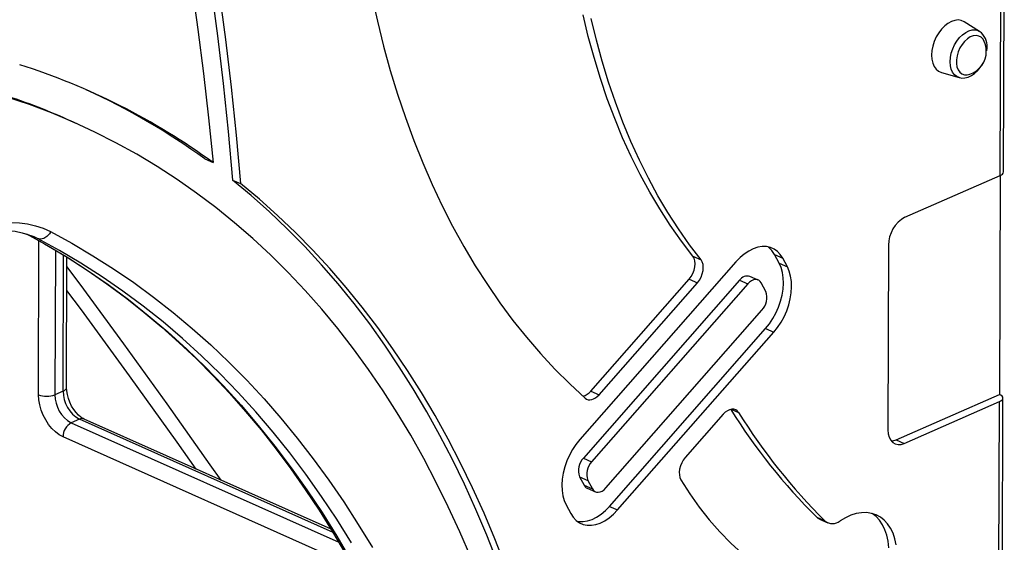
# Model space of a CAD drawing. Units: millimetres. Extents: x 11536 to 26285, y 8492 to 16377.
# Drawn here: x 14102 to 14527, y 10083 to 10309 of the extents above; entities that cross this region are included whole.
import ezdxf

# ---------------------------------------------------------------- set-up
doc = ezdxf.new("R2010")
doc.units = ezdxf.units.MM
doc.header["$LTSCALE"] = 100

msp = doc.modelspace()

# ---------------------------------------------------------------- linework, layer by layer
at = {"color": 7, "linetype": 'Continuous', "ltscale": 100}
for p, q in [((14524.96, 10241.53), (14525.28, 10349.72)), ((14526.43, 10243.09), (14526.75, 10351.28)), ((14516.11, 10303.62), (14509.39, 10307.79)), ((14499.64, 10285.96), (14507.23, 10283.74)), ((14507.36, 10283.7), (14507.23, 10283.74)), ((14126.59, 10263.96), (14123.06, 10265.54)), ((14182.08, 10248.63), (14185.61, 10247.05)), ((14193.97, 10239.54), (14197.5, 10237.97)), ((14483.92, 10223.5), (14524.96, 10241.53)), ((14524.96, 10241.53), (14524.68, 10147.11)), ((14108.42, 10215.06), (14108.26, 10215.13)), ((14476.82, 10211.43), (14476.58, 10131.81)), ((14122.46, 10150.07), (14122.62, 10206.25)), ((14392.48, 10206.73), (14396.01, 10205.15)), ((14429.7, 10203.63), (14427.7, 10207.36)), ((14427.7, 10207.36), (14431.23, 10205.78)), ((14433.23, 10202.06), (14431.23, 10205.78)), ((14411.04, 10204.24), (14343.72, 10127.58)), ((14429.7, 10203.63), (14433.23, 10202.06)), ((14348.5, 10148.51), (14390.89, 10196.79)), ((14390.89, 10196.79), (14394.42, 10195.21)), ((14420.64, 10196.42), (14417.11, 10198)), ((14412.62, 10196.32), (14345.3, 10119.66)), ((14416.15, 10194.74), (14348.84, 10118.08)), ((14352.03, 10146.93), (14394.42, 10195.21)), ((14412.62, 10196.32), (14416.15, 10194.74)), ((14423.92, 10191.46), (14421.92, 10195.18)), ((14354.93, 10106.75), (14422.25, 10183.42)), ((14356.51, 10098.83), (14423.83, 10175.49)), ((14423.83, 10175.49), (14427.36, 10173.91)), ((14360.05, 10097.25), (14427.36, 10173.91)), ((14120.99, 10148.51), (14117.45, 10146.95)), ((14348.5, 10148.51), (14352.03, 10146.93)), ((14480.1, 10127.53), (14524.68, 10147.11)), ((14483.64, 10125.95), (14524.67, 10143.98)), ((14524.18, 9977.42), (14524.67, 10143.98)), ((14525.65, 9978.98), (14526.14, 10145.54)), ((14405.59, 10138.54), (14389.19, 10119.86)), ((14128.02, 10136.39), (14124.48, 10134.83)), ((14236.5, 10088.96), (14130.05, 10136.47)), ((14480.1, 10127.53), (14483.64, 10125.95)), ((14345.3, 10119.66), (14348.84, 10118.08)), ((14343.63, 10111.61), (14345.63, 10107.89)), ((14343.63, 10111.61), (14347.16, 10110.04)), ((14345.63, 10107.89), (14349.16, 10106.31)), ((14347.16, 10110.04), (14349.16, 10106.31)), ((14346.91, 10106.65), (14350.44, 10105.08)), ((14337.85, 10099.44), (14339.85, 10095.71)), ((14356.51, 10098.83), (14360.05, 10097.25)), ((14445.9, 10094.15), (14449.43, 10092.57)), ((14447.12, 10093.31), (14450.65, 10091.73))]:
    msp.add_line(p, q, dxfattribs=at)
at = {"color": 8, "linetype": 'Continuous', "ltscale": 100}
for p, q in [((14109.91, 10214.34), (14107.41, 10215.46)), ((14109.91, 10214.34), (14108.42, 10215.06)), ((14110.38, 10146.97), (14110.57, 10213.32)), ((14117.63, 10209.25), (14117.45, 10146.95)), ((14120.99, 10148.51), (14121.16, 10207.13)), ((14408.98, 10140.69), (14412.2, 10139.25)), ((14124.48, 10134.83), (14239.86, 10083.34)), ((14237.34, 10087.59), (14128.02, 10136.39)), ((14245.74, 10073.09), (14120.93, 10128.79))]:
    msp.add_line(p, q, dxfattribs=at)
at = {"color": 7, "linetype": 'Continuous', "ltscale": 100, "flags": 128}
for points in [[(14166.98, 10421.11), (14171.1, 10401.72), (14174.94, 10382.11), (14178.51, 10362.31), (14181.79, 10342.3), (14184.79, 10322.11), (14187.51, 10301.73), (14189.95, 10281.17), (14192.1, 10260.44), (14193.97, 10239.54)], [(14170.51, 10419.54), (14174.63, 10400.14), (14178.47, 10380.54), (14182.04, 10360.73), (14185.32, 10340.73), (14188.32, 10320.54), (14191.04, 10300.16), (14193.48, 10279.6), (14195.63, 10258.87), (14197.5, 10237.97)], [(14159.53, 10414.72), (14163.41, 10396.77), (14167.04, 10378.64), (14170.42, 10360.34), (14173.57, 10341.86), (14176.47, 10323.22), (14179.12, 10304.41), (14181.53, 10285.44), (14183.7, 10266.32), (14185.61, 10247.05)], [(14254.08, 10318.87), (14256.48, 10307.99), (14259.13, 10297.3), (14262.02, 10286.81), (14265.16, 10276.53), (14268.53, 10266.46), (14272.14, 10256.61), (14275.99, 10246.99), (14280.07, 10237.61), (14284.38, 10228.46), (14288.92, 10219.57), (14293.68, 10210.92), (14298.67, 10202.54), (14303.87, 10194.42), (14309.28, 10186.57), (14314.91, 10179), (14320.74, 10171.71), (14326.77, 10164.71), (14333.01, 10157.99), (14339.43, 10151.58), (14346.05, 10145.46)], [(14392.48, 10206.73), (14387.52, 10213.23), (14382.76, 10220), (14378.21, 10227.05), (14373.88, 10234.35), (14369.77, 10241.92), (14365.88, 10249.73), (14362.21, 10257.79), (14358.78, 10266.08), (14355.58, 10274.6), (14352.62, 10283.34), (14349.89, 10292.3), (14347.4, 10301.46), (14345.16, 10310.81)], [(14396.01, 10205.15), (14391.05, 10211.65), (14386.29, 10218.43), (14381.74, 10225.47), (14377.41, 10232.78), (14373.3, 10240.34), (14369.41, 10248.16), (14365.74, 10256.21), (14362.31, 10264.5), (14359.11, 10273.03), (14356.15, 10281.77), (14353.42, 10290.72), (14350.94, 10299.88), (14348.69, 10309.24)], [(14509.39, 10307.79), (14508.19, 10308.32), (14506.85, 10308.53), (14505.42, 10308.38), (14503.95, 10307.9), (14502.47, 10307.09), (14501.04, 10305.97), (14499.69, 10304.59), (14498.48, 10302.98), (14497.43, 10301.2), (14496.57, 10299.29), (14495.94, 10297.31), (14495.55, 10295.33), (14495.42, 10293.41), (14495.54, 10291.6), (14495.92, 10289.95), (14496.54, 10288.53), (14497.38, 10287.37), (14498.43, 10286.5), (14499.64, 10285.96), (14499.64, 10285.96)], [(14518.14, 10299.25), (14517.6, 10300.22), (14516.77, 10301.08), (14515.76, 10301.63), (14514.61, 10301.84), (14513.37, 10301.7), (14512.09, 10301.22), (14510.82, 10300.42), (14509.62, 10299.33), (14508.53, 10297.99), (14507.6, 10296.47), (14506.87, 10294.82), (14506.36, 10293.1), (14506.09, 10291.4), (14506.09, 10289.78), (14506.34, 10288.31), (14506.84, 10287.04), (14507.57, 10286.03), (14508.5, 10285.32), (14509.58, 10284.94), (14510.78, 10284.9), (14511.85, 10285.14)], [(14519.18, 10295.22), (14519.3, 10296.42), (14519.3, 10296.76)], [(14507.41, 10283.72), (14508.45, 10283.52), (14509.8, 10283.57), (14511.17, 10283.91), (14512.54, 10284.54), (14513.89, 10285.44), (14515.16, 10286.6), (14516.31, 10287.98), (14517.3, 10289.53), (14517.51, 10289.95)], [(14296.7, 10076.85), (14291.99, 10087.86), (14287.04, 10098.64), (14281.87, 10109.16), (14276.46, 10119.43), (14270.83, 10129.45), (14264.98, 10139.2), (14258.9, 10148.68), (14252.61, 10157.88), (14246.11, 10166.81), (14239.39, 10175.45), (14232.47, 10183.81), (14225.34, 10191.87), (14218.02, 10199.64), (14210.5, 10207.11), (14202.78, 10214.27), (14194.88, 10221.12), (14186.79, 10227.67), (14178.53, 10233.9), (14170.09, 10239.81), (14161.47, 10245.4), (14152.69, 10250.66), (14143.75, 10255.6), (14134.65, 10260.21), (14125.4, 10264.49), (14116, 10268.44), (14106.45, 10272.05), (14096.77, 10275.32)], [(14308.08, 10075), (14303.62, 10086.37), (14298.91, 10097.5), (14293.98, 10108.39), (14288.81, 10119.03), (14283.42, 10129.42), (14277.8, 10139.56), (14271.96, 10149.44), (14265.9, 10159.05), (14259.63, 10168.39), (14253.14, 10177.45), (14246.44, 10186.24), (14239.54, 10194.74), (14232.43, 10202.95), (14225.12, 10210.87), (14217.62, 10218.49), (14209.92, 10225.81), (14202.04, 10232.83), (14193.97, 10239.54)], [(14311.61, 10073.43), (14307.15, 10084.79), (14302.44, 10095.92), (14297.51, 10106.81), (14292.34, 10117.45), (14286.95, 10127.85), (14281.33, 10137.98), (14275.49, 10147.86), (14269.44, 10157.47), (14263.16, 10166.81), (14256.67, 10175.88), (14249.97, 10184.66), (14243.07, 10193.16), (14235.96, 10201.37), (14228.65, 10209.29), (14221.15, 10216.91), (14213.45, 10224.24), (14205.57, 10231.26), (14197.5, 10237.97)], [(14043.13, 10185.45), (14046.32, 10189.68), (14049.64, 10193.7), (14053.09, 10197.51), (14056.64, 10201.07), (14060.29, 10204.39), (14064.02, 10207.43), (14067.81, 10210.2), (14071.65, 10212.68), (14075.52, 10214.85), (14079.41, 10216.72), (14083.29, 10218.27), (14087.16, 10219.49), (14090.99, 10220.38), (14094.78, 10220.94), (14098.5, 10221.17), (14102.14, 10221.06), (14105.68, 10220.61), (14109.12, 10219.83), (14112.42, 10218.71), (14115.59, 10217.27)], [(14043.67, 10184.1), (14044.79, 10185.65), (14047.74, 10189.44), (14050.8, 10193.04), (14053.95, 10196.43), (14057.18, 10199.61), (14060.48, 10202.56), (14063.83, 10205.27), (14067.23, 10207.73), (14070.64, 10209.93), (14074.07, 10211.87), (14077.49, 10213.54), (14080.9, 10214.93), (14084.28, 10216.05), (14087.61, 10216.89), (14090.89, 10217.44), (14094.11, 10217.72), (14097.25, 10217.71), (14100.32, 10217.41), (14103.31, 10216.83), (14106.2, 10215.96), (14108.4, 10215.04)], [(14105.32, 10216.23), (14106.29, 10215.71), (14114.9, 10210.9), (14123.38, 10205.79), (14131.71, 10200.41), (14139.89, 10194.75), (14147.92, 10188.82), (14155.79, 10182.61), (14163.51, 10176.13), (14171.07, 10169.39), (14178.46, 10162.38), (14185.69, 10155.1), (14192.74, 10147.57), (14199.63, 10139.79), (14206.34, 10131.75), (14212.87, 10123.46), (14219.22, 10114.93), (14225.39, 10106.15), (14231.37, 10097.14), (14237.16, 10087.89), (14242.77, 10078.41)], [(14115.59, 10217.27), (14115.49, 10217.08), (14115.04, 10216.32), (14113.92, 10215.12), (14112.59, 10214.34), (14111.2, 10214.07), (14109.91, 10214.34)], [(14245.27, 10083.16), (14238.95, 10093.27), (14232.41, 10103.1), (14225.65, 10112.65), (14218.67, 10121.91), (14211.48, 10130.88), (14204.08, 10139.56), (14196.47, 10147.93), (14188.66, 10156), (14180.65, 10163.76), (14172.45, 10171.21), (14164.06, 10178.35), (14155.48, 10185.16), (14146.71, 10191.65), (14137.77, 10197.82), (14128.65, 10203.66), (14119.37, 10209.17), (14109.91, 10214.34)], [(14115.59, 10217.27), (14124.79, 10212.25), (14133.83, 10206.91), (14142.72, 10201.25), (14151.44, 10195.29), (14159.99, 10189.02), (14168.38, 10182.45), (14176.58, 10175.57), (14184.61, 10168.4), (14192.46, 10160.94), (14200.12, 10153.18), (14207.59, 10145.14), (14214.87, 10136.81), (14221.95, 10128.2), (14228.83, 10119.31), (14235.51, 10110.16), (14241.99, 10100.73), (14248.25, 10091.04), (14254.31, 10081.09)], [(14431.23, 10205.78), (14430.18, 10207.39), (14428.93, 10208.72), (14427.5, 10209.74), (14425.9, 10210.44), (14424.18, 10210.81), (14422.35, 10210.84), (14420.45, 10210.53), (14418.51, 10209.88), (14416.57, 10208.91), (14414.65, 10207.63), (14412.8, 10206.07), (14411.04, 10204.24)], [(14390.89, 10196.79), (14391.76, 10197.94), (14392.48, 10199.23), (14393.02, 10200.62), (14393.35, 10202.04), (14393.46, 10203.42), (14393.35, 10204.7), (14393.02, 10205.82), (14392.48, 10206.73)], [(14394.42, 10195.21), (14395.29, 10196.36), (14396.01, 10197.66), (14396.55, 10199.05), (14396.88, 10200.46), (14396.99, 10201.84), (14396.88, 10203.12), (14396.55, 10204.24), (14396.01, 10205.15)], [(14189.05, 10110.14), (14184.43, 10116.79), (14165.9, 10143), (14147.19, 10168.96), (14128.3, 10194.68), (14122.61, 10202.28)], [(14423.83, 10175.49), (14425.47, 10177.54), (14426.96, 10179.79), (14428.27, 10182.18), (14429.39, 10184.69), (14430.28, 10187.27), (14430.95, 10189.88), (14431.37, 10192.47), (14431.54, 10194.99), (14431.45, 10197.41), (14431.11, 10199.68), (14430.52, 10201.77), (14429.7, 10203.63)], [(14427.36, 10173.91), (14429, 10175.97), (14430.49, 10178.21), (14431.8, 10180.61), (14432.92, 10183.12), (14433.81, 10185.7), (14434.48, 10188.3), (14434.9, 10190.89), (14435.07, 10193.42), (14434.98, 10195.84), (14434.64, 10198.11), (14434.06, 10200.19), (14433.23, 10202.06)], [(14421.92, 10195.18), (14421.45, 10195.84), (14420.85, 10196.31), (14420.16, 10196.58), (14419.38, 10196.63), (14418.56, 10196.46), (14417.73, 10196.07), (14416.92, 10195.5), (14416.15, 10194.74)], [(14130.05, 10136.47), (14129.59, 10136.7), (14128.61, 10137.32), (14127.58, 10138.2), (14126.54, 10139.3), (14125.54, 10140.6), (14124.64, 10142.08), (14123.86, 10143.68), (14123.24, 10145.35), (14122.79, 10147.02), (14122.53, 10148.63), (14122.46, 10150.07)], [(14120.93, 10128.79), (14119.27, 10129.7), (14117.66, 10130.91), (14116.12, 10132.41), (14114.71, 10134.14), (14113.45, 10136.08), (14112.37, 10138.16), (14111.51, 10140.35), (14110.88, 10142.58), (14110.5, 10144.81), (14110.38, 10146.97)], [(14346.05, 10145.46), (14346.65, 10145.04), (14347.34, 10144.79), (14348.09, 10144.73), (14348.88, 10144.83), (14349.69, 10145.12), (14350.5, 10145.57), (14351.29, 10146.18), (14352.03, 10146.93)], [(14524.67, 10143.98), (14525.3, 10144.31), (14525.76, 10144.69), (14526.05, 10145.11), (14526.14, 10145.54), (14526.05, 10145.97), (14525.77, 10146.39), (14525.3, 10146.77), (14524.68, 10147.11)], [(14412.2, 10139.25), (14411.64, 10139.95), (14410.94, 10140.45), (14410.13, 10140.71), (14409.25, 10140.73), (14408.32, 10140.51), (14407.37, 10140.06), (14406.45, 10139.4), (14405.59, 10138.54)], [(14476.58, 10131.81), (14476.71, 10130.12), (14477.11, 10128.61), (14477.76, 10127.35), (14478.64, 10126.38), (14479.71, 10125.73), (14480.93, 10125.44), (14482.25, 10125.52), (14483.64, 10125.95)], [(14343.72, 10127.58), (14342.08, 10125.53), (14340.59, 10123.29), (14339.28, 10120.89), (14338.16, 10118.38), (14337.27, 10115.8), (14336.6, 10113.19), (14336.18, 10110.6), (14336.02, 10108.08), (14336.1, 10105.66), (14336.44, 10103.39), (14337.03, 10101.3), (14337.85, 10099.44)], [(14478.01, 10127.01), (14478.72, 10127.09), (14480.1, 10127.53)], [(14389.19, 10119.86), (14388.36, 10118.78), (14387.67, 10117.56), (14387.14, 10116.25), (14386.78, 10114.91), (14386.62, 10113.6), (14386.67, 10112.35), (14386.91, 10111.23), (14387.34, 10110.28)], [(14387.34, 10110.28), (14391.17, 10104.2), (14395.24, 10098.42), (14399.55, 10092.95), (14404.08, 10087.8), (14408.83, 10082.99), (14413.8, 10078.51), (14418.96, 10074.38), (14424.33, 10070.59), (14429.89, 10067.17), (14435.62, 10064.1)], [(14349.16, 10106.31), (14349.63, 10105.65), (14350.23, 10105.18), (14350.93, 10104.92), (14351.7, 10104.87), (14352.52, 10105.04), (14353.35, 10105.42), (14354.17, 10106), (14354.93, 10106.75)], [(14339.85, 10095.71), (14340.9, 10094.1), (14342.15, 10092.78), (14343.59, 10091.75), (14345.18, 10091.05), (14346.91, 10090.68), (14348.73, 10090.65), (14350.63, 10090.97), (14352.57, 10091.61), (14354.51, 10092.59), (14356.43, 10093.87), (14358.28, 10095.43), (14360.05, 10097.25)], [(14342.65, 10092.37), (14343.37, 10092.26), (14345.2, 10092.23), (14347.1, 10092.54), (14349.04, 10093.19), (14350.98, 10094.16), (14352.9, 10095.44), (14354.75, 10097.01), (14356.51, 10098.83)], [(14480.17, 10082.19), (14479.6, 10084.79), (14478.79, 10087.19), (14477.74, 10089.35), (14476.46, 10091.24), (14474.98, 10092.86), (14473.31, 10094.16), (14471.47, 10095.15), (14469.48, 10095.8), (14467.37, 10096.12), (14465.17, 10096.08), (14462.89, 10095.71), (14460.58, 10094.99), (14458.25, 10093.94), (14455.94, 10092.57)], [(14476.96, 10080.99), (14476.64, 10083.76), (14476.07, 10086.37), (14475.26, 10088.76), (14474.2, 10090.92), (14472.93, 10092.82), (14471.45, 10094.43), (14469.8, 10095.72)], [(14447.12, 10093.31), (14446.53, 10093.63), (14445.9, 10094.15)]]:
    msp.add_lwpolyline(points, dxfattribs=at)
at = {"color": 8, "linetype": 'Continuous', "ltscale": 100, "flags": 128}
for points in [[(14503.39, 10290.52), (14503.52, 10292.33), (14503.89, 10294.18), (14504.5, 10296.03), (14505.32, 10297.81), (14506.32, 10299.46), (14507.48, 10300.94), (14508.76, 10302.19), (14510.11, 10303.18), (14511.5, 10303.86), (14512.87, 10304.23), (14514.19, 10304.27), (14515.41, 10303.97), (14516.11, 10303.62)], [(14507.23, 10283.74), (14506.28, 10284.14), (14505.28, 10284.92), (14504.47, 10285.98), (14503.87, 10287.3), (14503.51, 10288.83), (14503.39, 10290.52)], [(14105.15, 10216.34), (14113.01, 10212), (14122.3, 10206.5), (14131.41, 10200.66), (14140.36, 10194.49), (14149.12, 10188), (14157.7, 10181.18), (14166.1, 10174.05), (14174.3, 10166.6), (14182.31, 10158.84), (14190.12, 10150.77), (14197.72, 10142.39), (14205.12, 10133.72), (14212.32, 10124.75), (14219.29, 10115.49), (14226.05, 10105.94), (14232.59, 10096.1), (14238.91, 10085.99), (14245, 10075.61)], [(14178.4, 10114.89), (14170.21, 10126.48), (14149.65, 10155.13), (14128.87, 10183.49), (14122.58, 10191.96)], [(14120.99, 10148.51), (14121.61, 10148.84), (14122.07, 10149.22), (14122.36, 10149.63), (14122.46, 10150.07), (14122.46, 10150.07)]]:
    msp.add_lwpolyline(points, dxfattribs=at)
at = {"color": 7, "linetype": 'Continuous', "ltscale": 10000}
for centre, radius, start, end in [((14511.8, 10297.39), 7.53, 355.2052, 55.5149), ((14508.51, 10295.09), 10.49, 359.8306, 23.3619), ((14508.51, 10295.09), 10.49, 288.532, 359.8306), ((14013.51, 10010.55), 292.49, 53.9563, 72.3386), ((14009.14, 10010.74), 294.1, 53.9828, 65.5361), ((14006.76, 10004.94), 285.37, 65.9503, 72.3606), ((14524.5, 10243.44), 1.96, 283.6, 349.8807), ((14490.64, 10211.42), 13.82, 119.0586, 179.9881), ((14418.77, 10202.73), 10.05, 27.388, 52.4328), ((14416.02, 10194.07), 4.08, 74.4979, 146.4866), ((14416.63, 10188.78), 7.77, 316.2977, 20.1322), ((14113.94, 10156.04), 9.75, 248.5637, 291.0972), ((14131.26, 10146.87), 13.82, 179.673, 240.602), ((14134.8, 10148.43), 13.82, 179.673, 240.602), ((14343.71, 10152.32), 6.12, 282.6503, 321.4711), ((14627.48, 10277.14), 257.79, 211.9677, 225.2204), ((14631.06, 10275.6), 257.85, 211.9236, 225.2197), ((14127.84, 10128.79), 6.91, 119.0586, 179.9881), ((14350.92, 10114.29), 7.77, 136.2977, 200.1322), ((14354.45, 10112.71), 7.77, 136.2977, 200.1322), ((14348.03, 10109.09), 2.69, 206.5496, 245.2256), ((14452.68, 10096.4), 5.02, 229.6135, 310.3898)]:
    msp.add_arc(centre, radius, start, end, dxfattribs=at)
at = {"color": 8, "linetype": 'Continuous', "ltscale": 10000}
msp.add_arc((14129.12, 10134.23), 2.42, 67.5905, 117.09, dxfattribs=at)

doc.saveas('drawing.dxf')
